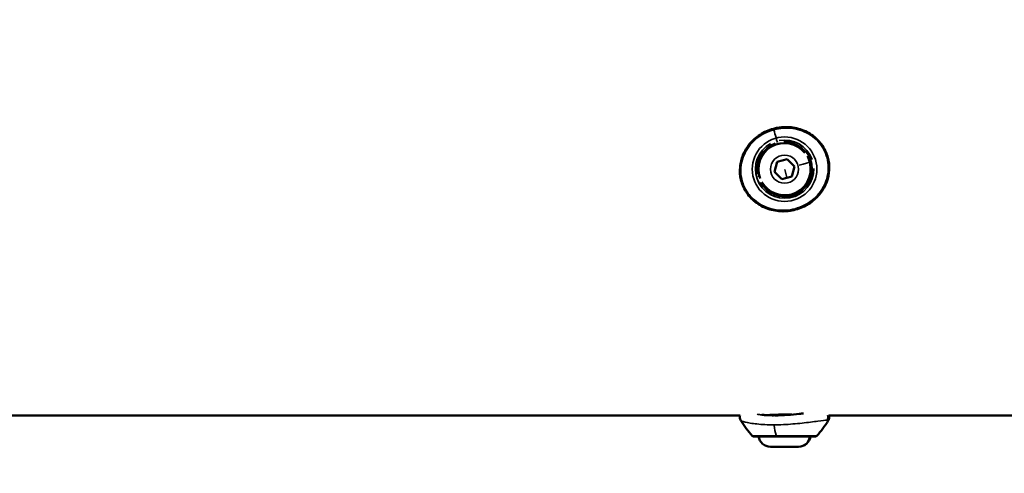
# Model space of a CAD drawing. Units: millimetres. Extents: x -18913 to 30829, y 0 to 27754.
# Drawn here: x -15874 to -15545, y 15448 to 15600 of the extents above; entities that cross this region are included whole.
import ezdxf

# ---------------------------------------------------------------- set-up
doc = ezdxf.new("R2010")
doc.units = ezdxf.units.MM
doc.layers.add('MD_Visible', color=7, linetype='Continuous', lineweight=50)
doc.layers.add('MD_Visible Narrow', color=7, linetype='Continuous', lineweight=35)
doc.styles.get("Standard").update_dxf_attribs({"font": 'Square-721-BT.ttf'})
doc.dimstyles.new('OLCU', dxfattribs={"dimtxt": 300, "dimasz": 150, "dimexe": 0.18, "dimexo": 0.0625, "dimgap": 50, "dimtad": 1, "dimdec": 0, "dimlfac": 0.1, "dimrnd": 5, "dimzin": 0, "dimdsep": 46, "dimtxsty": 'Standard', "dimcen": 0.09, "dimse1": 1, "dimse2": 1, "dimadec": 0, "dimazin": 0, "dimtfac": 1, "dimtdec": 0, "dimtofl": 0, "dimtmove": 0, "dimatfit": 3, "dimfxl": 1, "dimtolj": 1, "dimtzin": 0, "dimarcsym": 0})

# ---------------------------------------------------------------- blocks, each defined once
blk = doc.blocks.new('*D21')
at = {"color": 0, "lineweight": -2, "transparency": 16777216}
blk.add_line((-18512.07, 27003.46), (-18512.07, 13264.45), dxfattribs=at)
at = {"color": 0, "transparency": 16777216}
for points in [[(-18537.07, 27003.46), (-18487.07, 27003.46), (-18512.07, 27153.46)], [(-18537.07, 13264.45), (-18487.07, 13264.45), (-18512.07, 13114.45)]]:
    blk.add_solid(points, dxfattribs=at)
at = {"layer": 'Defpoints', "color": 0, "transparency": 16777216}
for p in [(-11658.44, 27153.46), (-18512.07, 13114.45), (-11391.24, 13114.45)]:
    blk.add_point(p, dxfattribs=at)
at = {"color": 0, "transparency": 16777216, "insert": (-18715.7, 20133.96), "char_height": 300, "attachment_point": 5, "rotation": 90}
blk.add_mtext('\\A1;1405', dxfattribs=at)

msp = doc.modelspace()

# ---------------------------------------------------------------- linework, layer by layer
at = {"layer": 'MD_Visible'}
for p, q in [((-15621.72, 15548.72), (-15620.84, 15552.07)), ((-15620.84, 15552.07), (-15617.5, 15552.98)), ((-15617.5, 15552.98), (-15615.04, 15550.54)), ((-15615.04, 15550.54), (-15615.92, 15547.19)), ((-15619.26, 15546.28), (-15621.72, 15548.72)), ((-15615.92, 15547.19), (-15619.26, 15546.28)), ((-15928.38, 15467.08), (-15633.22, 15467.08)), ((-15625.98, 15467.29), (-15625.2, 15467.29)), ((-15625.21, 15467.22), (-15625.2, 15467.29)), ((-15625.21, 15467.22), (-15625.21, 15467.22)), ((-15625, 15467.21), (-15624.99, 15467.28)), ((-15625, 15467.2), (-15625, 15467.2)), ((-15624.86, 15467.2), (-15624.86, 15467.21)), ((-15624.26, 15467.21), (-15624.86, 15467.21)), ((-15624.86, 15467.19), (-15624.86, 15467.19)), ((-15624.85, 15467.2), (-15624.85, 15467.21)), ((-15624.85, 15467.19), (-15624.85, 15467.19)), ((-15623.82, 15467.21), (-15624.05, 15467.21)), ((-15624.05, 15467.2), (-15624.05, 15467.21)), ((-15622.99, 15467.13), (-15622.99, 15467.14)), ((-15621.59, 15467.08), (-15621.38, 15467.08)), ((-15603.53, 15467.08), (-15528.38, 15467.08)), ((-15623.38, 15463.96), (-15623.38, 15463.96))]:
    msp.add_line(p, q, dxfattribs=at)
for start, end in [(39.0011, 201.0011), (15.2118, 30.0011), (285.2118, 15.2118), (210.0011, 285.2118)]:
    msp.add_arc((-15618.38, 15549.63), 8.75, start, end, dxfattribs=at)
at = {"layer": 'MD_Visible', "extrusion": (0, 0, -1)}
for centre, radius, start, end in [((15599.18, 15486.68), 40, 318.614, 327.7772), ((15637.58, 15486.68), 40, 212.2274, 221.386), ((15628.74, 15460.63), 0.6, 270, 318.614), ((15623.08, 15460.63), 4.05, 270, 351.5281), ((15613.68, 15460.63), 4.05, 188.472, 270), ((15608.02, 15460.63), 0.6, 221.386, 270)]:
    msp.add_arc(centre, radius, start, end, dxfattribs=at)
for centre, major_axis, ratio, start_param, end_param in [((-15620.5, 15524.23), (0, 57.15), 0.965481, 3.226932, 3.234654), ((-15620.5, 15524.23), (0, 57.15), 0.965481, 3.186761, 3.209927), ((-15620.22, 15524.23), (0, 57.15), 0.965481, 3.153791, 3.161212), ((-15618.38, 15460.03), (10.36, 0), 0.000001, 0, 3.141592)]:
    msp.add_ellipse(centre, major_axis=major_axis, ratio=ratio, start_param=start_param, end_param=end_param, dxfattribs=at)
at = {"layer": 'MD_Visible'}
for centre, major_axis, ratio, start_param, end_param in [((-15621.09, 15524.23), (0, -57.15), 0.965481, 6.214851, 6.215015), ((-15620.29, 15524.23), (0, -57.15), 0.965481, 6.214851, 6.248204), ((-15620.02, 15524.23), (0, -57.15), 0.965481, 6.263566, 6.269239), ((-15618.38, 15456.58), (-4.7, 0), 0.000001, 0, 3.141592)]:
    msp.add_ellipse(centre, major_axis=major_axis, ratio=ratio, start_param=start_param, end_param=end_param, dxfattribs=at)
for points, knots in [([(-15620.67, 15563.52), (-15619, 15563.82), (-15617.25, 15563.84), (-15613.94, 15563.35), (-15612.33, 15562.84), (-15609.44, 15561.34), (-15608.12, 15560.36), (-15606.01, 15558.09), (-15605.16, 15556.8), (-15604.28, 15554.82), (-15604.05, 15554.19), (-15603.52, 15552.21), (-15603.37, 15550.81), (-15603.51, 15548.05), (-15603.79, 15546.66), (-15604.77, 15544.01), (-15605.49, 15542.73), (-15607.3, 15540.36), (-15608.45, 15539.27), (-15611.04, 15537.45), (-15612.54, 15536.72), (-15615.67, 15535.74), (-15617.35, 15535.48), (-15620.68, 15535.51), (-15622.37, 15535.8), (-15625.47, 15536.88), (-15626.93, 15537.67), (-15629.43, 15539.64), (-15630.51, 15540.84), (-15632.1, 15543.39), (-15632.67, 15544.77), (-15633.31, 15547.52), (-15633.41, 15548.93), (-15633.17, 15551.69), (-15632.83, 15553.07), (-15631.76, 15555.69), (-15630.99, 15556.96), (-15629.08, 15559.28), (-15627.89, 15560.34), (-15625.21, 15562.08), (-15623.69, 15562.76), (-15621.64, 15563.32), (-15621.16, 15563.43), (-15620.67, 15563.52)], [0, 0, 0, 0, 0.511088, 0.511088, 1.007345, 1.007345, 1.490398, 1.490398, 1.940646, 1.940646, 2.141322, 2.141322, 2.55451, 2.55451, 2.971439, 2.971439, 3.404866, 3.404866, 3.870027, 3.870027, 4.358167, 4.358167, 4.855482, 4.855482, 5.357585, 5.357585, 5.845517, 5.845517, 6.316545, 6.316545, 6.750326, 6.750326, 7.165104, 7.165104, 7.582005, 7.582005, 8.019457, 8.019457, 8.48846, 8.48846, 8.977887, 8.977887, 9.125453, 9.125453, 9.125453, 9.125453]), ([(-15621.53, 15467.08), (-15620.2, 15467.08), (-15618.79, 15467.13), (-15616.05, 15467.32), (-15614.7, 15467.45), (-15612.97, 15467.66), (-15612.5, 15467.71), (-15612.05, 15467.77)], [0, 0, 0, 0, 0.4159818, 0.4159818, 0.8227346, 0.8227346, 0.9751149, 0.9751149, 0.9751149, 0.9751149]), ([(-15633.02, 15465.35), (-15633.12, 15465.5), (-15633.2, 15465.68), (-15633.31, 15466.07), (-15633.34, 15466.28), (-15633.33, 15466.69), (-15633.3, 15466.89), (-15633.24, 15467.08)], [0, 0, 0, 0, 0.0634826, 0.0634826, 0.1294694, 0.1294694, 0.1917839, 0.1917839, 0.1917839, 0.1917839]), ([(-15625.62, 15467.25), (-15625.63, 15467.25), (-15625.64, 15467.26), (-15625.66, 15467.26), (-15625.68, 15467.26), (-15625.71, 15467.26), (-15625.73, 15467.26), (-15625.74, 15467.26), (-15625.74, 15467.26), (-15625.75, 15467.26), (-15625.76, 15467.27), (-15625.77, 15467.27), (-15625.79, 15467.27), (-15625.8, 15467.27), (-15625.81, 15467.27), (-15625.83, 15467.27), (-15625.84, 15467.27), (-15625.85, 15467.27), (-15625.86, 15467.27), (-15625.87, 15467.27), (-15625.88, 15467.27), (-15625.89, 15467.28), (-15625.89, 15467.28), (-15625.9, 15467.28), (-15625.9, 15467.28), (-15625.91, 15467.28), (-15625.91, 15467.28), (-15625.91, 15467.28), (-15625.92, 15467.28), (-15625.92, 15467.28), (-15625.93, 15467.28), (-15625.93, 15467.28), (-15625.94, 15467.28), (-15625.94, 15467.28), (-15625.94, 15467.28), (-15625.95, 15467.28), (-15625.95, 15467.28), (-15625.96, 15467.28), (-15625.96, 15467.28), (-15625.96, 15467.28), (-15625.97, 15467.28), (-15625.97, 15467.28), (-15625.97, 15467.28), (-15625.98, 15467.29), (-15625.98, 15467.29), (-15625.98, 15467.29), (-15625.98, 15467.29), (-15625.98, 15467.29), (-15625.98, 15467.29)], [-0.05131246, -0.05131246, -0.05131246, -0.05131246, -0.04669375, -0.04669375, -0.04669375, -0.03787772, -0.03787772, -0.03787772, -0.03599244, -0.03599244, -0.03599244, -0.03130342, -0.03130342, -0.03130342, -0.0267806, -0.0267806, -0.0267806, -0.02283761, -0.02283761, -0.02283761, -0.01965784, -0.01965784, -0.01965784, -0.01721529, -0.01721529, -0.01721529, -0.0160117, -0.0160117, -0.0160117, -0.01402394, -0.01402394, -0.01402394, -0.01231863, -0.01231863, -0.01231863, -0.01009118, -0.01009118, -0.01009118, -0.00857547, -0.00857547, -0.00857547, -0.00700487, -0.00700487, -0.00700487, -0.00327856, -0.00327856, -0.00327856, -0.00000021, -0.00000021, -0.00000021, -0.00000021]), ([(-15625.98, 15467.29), (-15625.98, 15467.29), (-15625.98, 15467.29), (-15625.98, 15467.29), (-15625.98, 15467.29), (-15625.98, 15467.29)], [0.0000176969, 0.0000176969, 0.0000176969, 0.0000176969, 0.0001989671, 0.0001989671, 0.0003747686, 0.0003747686, 0.0003747686, 0.0003747686]), ([(-15624.61, 15467.18), (-15624.63, 15467.18), (-15624.66, 15467.19), (-15624.73, 15467.19), (-15624.77, 15467.19), (-15624.88, 15467.2), (-15624.95, 15467.2), (-15625.12, 15467.22), (-15625.22, 15467.22), (-15625.34, 15467.23)], [0, 0, 0, 0, 1, 1, 2, 2, 3, 3, 4, 4, 4, 4]), ([(-15624.85, 15467.21), (-15624.54, 15467.2), (-15624.23, 15467.18), (-15623.61, 15467.16), (-15623.3, 15467.15), (-15622.99, 15467.14)], [0, 0, 0, 0, 0.1320714, 0.1320714, 0.2641427, 0.2641427, 0.2641427, 0.2641427]), ([(-15622.41, 15467.11), (-15622.78, 15467.12), (-15623.14, 15467.13), (-15623.88, 15467.15), (-15624.25, 15467.17), (-15624.61, 15467.18)], [0, 0, 0, 0, 0.1568497, 0.1568497, 0.3136995, 0.3136995, 0.3136995, 0.3136995]), ([(-15624.02, 15467.23), (-15623.96, 15467.23), (-15623.92, 15467.22), (-15623.85, 15467.22), (-15623.83, 15467.22), (-15623.81, 15467.21), (-15623.81, 15467.21), (-15623.82, 15467.21)], [1.025326, 1.025326, 1.025326, 1.025326, 2, 2, 3, 3, 4, 4, 4, 4]), ([(-15623.62, 15467.21), (-15623.53, 15467.22), (-15623.43, 15467.22), (-15622.71, 15467.27), (-15621.92, 15467.31), (-15620.2, 15467.36), (-15619.26, 15467.38), (-15618.38, 15467.38)], [3.6507191, 3.6507191, 3.6507191, 3.6507191, 3.6934326, 3.6934326, 3.9572495, 3.9572495, 4.2210664, 4.2210664, 4.2210664, 4.2210664]), ([(-15623.29, 15467.23), (-15623.22, 15467.22), (-15623.15, 15467.22), (-15622.73, 15467.18), (-15622.25, 15467.14), (-15621.36, 15467.1), (-15621.02, 15467.09), (-15620.66, 15467.09)], [-1.2711778, -1.2711778, -1.2711778, -1.2711778, -1.2236447, -1.2236447, -1.0196912, -1.0196912, -0.9060693, -0.9060693, -0.9060693, -0.9060693]), ([(-15622.12, 15467.11), (-15622.14, 15467.11), (-15622.16, 15467.11), (-15622.2, 15467.11), (-15622.22, 15467.11), (-15622.26, 15467.11), (-15622.28, 15467.11), (-15622.34, 15467.11), (-15622.37, 15467.11), (-15622.41, 15467.11)], [0, 0, 0, 0, 1, 1, 2, 2, 3, 3, 4, 4, 4, 4]), ([(-15622.22, 15467.11), (-15622.18, 15467.11), (-15622.15, 15467.11), (-15622.1, 15467.11), (-15622.08, 15467.11), (-15622.06, 15467.11), (-15622.06, 15467.11), (-15622.07, 15467.11), (-15622.09, 15467.11), (-15622.12, 15467.11)], [0, 0, 0, 0, 1, 1, 2, 2, 3, 3, 4, 4, 4, 4]), ([(-15621.58, 15467.08), (-15621.59, 15467.08), (-15621.59, 15467.08), (-15621.6, 15467.08), (-15621.6, 15467.08), (-15621.59, 15467.08)], [2.670968, 2.670968, 2.670968, 2.670968, 3, 3, 4, 4, 4, 4]), ([(-15621.3, 15467.09), (-15621.33, 15467.09), (-15621.35, 15467.09), (-15621.38, 15467.09), (-15621.39, 15467.09), (-15621.4, 15467.09), (-15621.4, 15467.09), (-15621.38, 15467.09), (-15621.37, 15467.09), (-15621.35, 15467.09)], [0, 0, 0, 0, 1, 1, 2, 2, 3, 3, 4, 4, 4, 4]), ([(-15621.35, 15467.09), (-15621.33, 15467.09), (-15621.31, 15467.09), (-15621.27, 15467.09), (-15621.25, 15467.09), (-15621.21, 15467.09), (-15621.19, 15467.09), (-15621.15, 15467.09), (-15621.13, 15467.09), (-15621.1, 15467.09)], [0, 0, 0, 0, 1, 1, 2, 2, 3, 3, 4, 4, 4, 4]), ([(-15603.53, 15467.08), (-15603.5, 15467), (-15603.48, 15466.93), (-15603.42, 15466.63), (-15603.41, 15466.4), (-15603.47, 15465.95), (-15603.54, 15465.74), (-15603.66, 15465.48), (-15603.7, 15465.42), (-15603.73, 15465.36)], [2.3727258, 2.3727258, 2.3727258, 2.3727258, 2.3982333, 2.3982333, 2.4688503, 2.4688503, 2.5397376, 2.5397376, 2.5633949, 2.5633949, 2.5633949, 2.5633949])]:
    msp.add_open_spline(points, degree=3, knots=knots, dxfattribs=at)
for points in [[(-15625.62, 15467.33), (-15625.64, 15467.33), (-15625.65, 15467.33), (-15625.66, 15467.33)], [(-15625.34, 15467.23), (-15625.43, 15467.24), (-15625.52, 15467.25), (-15625.59, 15467.25)], [(-15618.38, 15467.38), (-15617.58, 15467.38), (-15616.74, 15467.36), (-15615.95, 15467.34)]]:
    msp.add_open_spline(points, degree=3, dxfattribs=at)
at = {"layer": 'MD_Visible Narrow'}
for p, q in [((-15608.96, 15552.17), (-15608.95, 15552.17)), ((-15626.85, 15547.34), (-15627.29, 15547.23)), ((-15618.34, 15549.48), (-15617.63, 15546.88)), ((-15625.98, 15467.29), (-15625.98, 15467.29)), ((-15624.76, 15467.21), (-15624.76, 15467.23)), ((-15624.24, 15467.21), (-15624.24, 15467.23)), ((-15622.22, 15467.11), (-15622.22, 15467.11)), ((-15621.59, 15467.08), (-15621.59, 15467.08)), ((-15621.35, 15467.09), (-15621.35, 15467.09)), ((-15621.1, 15467.09), (-15621.1, 15467.09))]:
    msp.add_line(p, q, dxfattribs=at)
msp.add_circle((-15618.38, 15549.63), 10.81, dxfattribs=at)
at = {"layer": 'MD_Visible Narrow', "extrusion": (0, 0, -1)}
msp.add_circle((15618.38, 15549.63), 4.7, dxfattribs=at)
for radius, start, end in [(9.76, 79.4018, 160.4018), (9.76, 178.4018, 61.4018), (9.25, 349.4018, 70.4018), (9.25, 88.4018, 331.4018)]:
    msp.add_arc((15618.38, 15549.63), radius, start, end, dxfattribs=at)
at = {"layer": 'MD_Visible Narrow'}
for start, end in [(118.5982, 1.5982), (19.5982, 100.5982)]:
    msp.add_arc((-15618.38, 15549.63), 9.75, start, end, dxfattribs=at)
for centre, major_axis, ratio, start_param, end_param in [((-15613.38, 15531.09), (10.42, -38.62), 0, 2.425159, 2.531173), ((-15620.79, 15558.56), (0.13, -0.483), 0, 3.228381, 4.633667), ((-15621.08, 15460.63), (0, 0.6), 0.260473, 2.335543, 3.09917)]:
    msp.add_ellipse(centre, major_axis=major_axis, ratio=ratio, start_param=start_param, end_param=end_param, dxfattribs=at)
at = {"layer": 'MD_Visible Narrow', "extrusion": (0, 0, -1)}
for centre, major_axis, ratio, start_param, end_param in [((-15621.08, 15559.63), (-0.156, 0.579), 0, 0.842854, 3.012343), ((-15613.84, 15550.86), (3.91, 1.06), 0.000001, 0.07854, 1.492256), ((-15613.38, 15486.68), (0, -40), 0.260473, 0.854363, 0.960377), ((-15618.38, 15460.23), (10.81, 0), 0.000001, 0.15708, 2.984512), ((-15613.84, 15460.63), (0, 4.05), 0.964963, 1.789809, 3.070448)]:
    msp.add_ellipse(centre, major_axis=major_axis, ratio=ratio, start_param=start_param, end_param=end_param, dxfattribs=at)
at = {"layer": 'MD_Visible Narrow'}
for points, knots in [([(-15621.95, 15562.87), (-15620.92, 15563.15), (-15617.73, 15563.67), (-15612.35, 15562.88), (-15606.89, 15559.33), (-15604.72, 15555.52), (-15604.17, 15553.46)], [-0.000112, -0.000112, -0.000112, -0.000112, 0.370326, 1.111192, 1.852058, 2.592924, 2.592924, 2.592924, 2.592924]), ([(-15604.17, 15553.46), (-15603.62, 15551.41), (-15603.57, 15547.02), (-15606.5, 15541.21), (-15611.61, 15537.14), (-15617.24, 15535.62), (-15623.68, 15536.12), (-15628.21, 15538.58), (-15630.87, 15541.91), (-15632.27, 15544.39), (-15633.21, 15547.87), (-15632.86, 15552.88), (-15630.26, 15558.05), (-15626, 15561.44), (-15622.98, 15562.59), (-15621.95, 15562.87)], [-7.779203, -7.779203, -7.779203, -7.779203, -7.038337, -6.29747, -5.556604, -4.815738, -4.321827, -3.334005, -3.08705, -2.840095, -2.346184, -1.852273, -1.111407, -0.370541, -0.000114, -0.000114, -0.000114, -0.000114]), ([(-15604.17, 15553.46), (-15604, 15553.51), (-15603.9, 15553.54), (-15603.88, 15553.54), (-15603.88, 15553.54), (-15603.88, 15553.54), (-15603.88, 15553.54)], [-1, -1, -1, -1, -0.7857143, -0.7857143, -0.7857143, -0.7625064, -0.7625064, -0.7625064, -0.7625064]), ([(-15633.02, 15465.35), (-15632.99, 15465.3), (-15632.59, 15465.07), (-15630.26, 15464.47), (-15626, 15464.01), (-15622.98, 15463.94), (-15621.95, 15463.94)], [-2.143594, -2.143594, -2.143594, -2.143594, -1.852273, -1.111407, -0.370541, -0.000114, -0.000114, -0.000114, -0.000114]), ([(-15621.53, 15467.08), (-15622.41, 15467.08), (-15623.82, 15467.12), (-15625.12, 15467.21), (-15625.62, 15467.25)], [0.0017821, 0.0017821, 0.0017821, 0.0017821, 0.3705406, 0.6160928, 0.6160928, 0.6160928, 0.6160928]), ([(-15621.95, 15463.94), (-15620.92, 15463.94), (-15617.73, 15464.01), (-15612.35, 15464.47), (-15606.89, 15465.22), (-15604.72, 15465.47), (-15604.17, 15465.47)], [-0.000112, -0.000112, -0.000112, -0.000112, 0.370326, 1.111192, 1.852058, 2.592924, 2.592924, 2.592924, 2.592924]), ([(-15604.17, 15465.47), (-15604, 15465.76), (-15603.9, 15466.09), (-15603.88, 15466.42), (-15603.87, 15466.67), (-15603.9, 15466.93), (-15603.98, 15467.17)], [-1, -1, -1, -1, -0.7857143, -0.7857143, -0.7857143, -0.6237652, -0.6237652, -0.6237652, -0.6237652])]:
    msp.add_open_spline(points, degree=3, knots=knots, dxfattribs=at)
for points in [[(-15625.98, 15467.29), (-15626.53, 15467.34), (-15627.05, 15467.41), (-15627.53, 15467.48)], [(-15604.17, 15465.47), (-15603.83, 15465.47), (-15603.69, 15465.42), (-15603.74, 15465.35)]]:
    msp.add_open_spline(points, degree=3, dxfattribs=at)

# ---------------------------------------------------------------- dimensions: what is measured, and where the dimension line sits
dim = msp.add_linear_dim(base=(-18512.07, 13114.45), p1=(-11658.44, 27153.46), p2=(-11391.24, 13114.45), angle=90, dimstyle='OLCU')
dim.commit()
dim.dimension.update_dxf_attribs({"geometry": '*D21', "text_midpoint": (-18715.7, 20133.96)})

doc.saveas('drawing.dxf')
